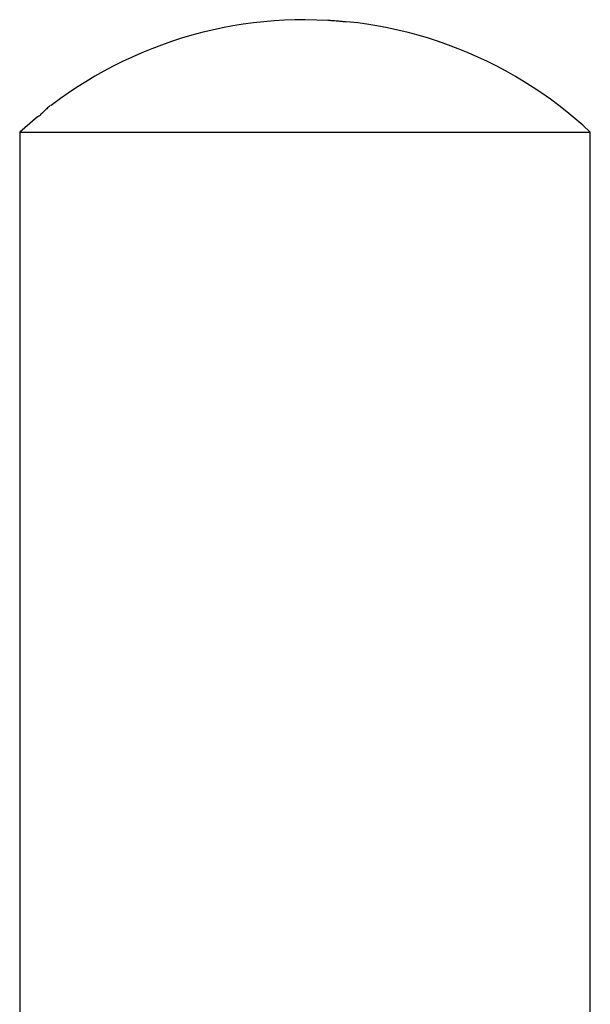
# Model space of a CAD drawing. Extents: x -25.8 to 25.8, y -14 to 14.
# Drawn here: x -22.4 to -21.4, y 12.2 to 14 of the extents above; entities that cross this region are included whole.
import ezdxf

# ---------------------------------------------------------------- set-up
doc = ezdxf.new("R2010")
doc.units = 0
doc.layers.get('0').update_dxf_attribs({"linetype": 'CONTINUOUS'})

msp = doc.modelspace()

# ---------------------------------------------------------------- linework, layer by layer
at = {"color": 0}
for points in [[(-21.8587, 13.9928), (-21.877, 13.9926), (-21.8953, 13.9919), (-21.9137, 13.9908), (-21.9321, 13.9892), (-21.9505, 13.9871), (-21.9689, 13.9846), (-21.9873, 13.9817), (-22.0056, 13.9782), (-22.0239, 13.9743), (-22.0422, 13.9699), (-22.0603, 13.965), (-22.0784, 13.9597), (-22.0963, 13.9539), (-22.1141, 13.9477), (-22.1317, 13.941), (-22.1492, 13.9339), (-22.1664, 13.9263), (-22.1835, 13.9183), (-22.2003, 13.9099), (-22.2169, 13.9011), (-22.2331, 13.892), (-22.2493, 13.8823), (-22.2655, 13.8719), (-22.2806, 13.8619), (-22.2941, 13.8527), (-22.3107, 13.8402)], [(-21.8172, 13.9911), (-21.8587, 13.9928)], [(-21.7863, 13.9892), (-21.7863, 13.9892), (-21.7876, 13.9892), (-21.7891, 13.9892), (-21.7908, 13.9892), (-21.7927, 13.9894), (-21.7946, 13.9894), (-21.7967, 13.9897), (-21.7988, 13.9899), (-21.8012, 13.9902), (-21.8033, 13.9902), (-21.8056, 13.9905), (-21.8077, 13.9907), (-21.8101, 13.991), (-21.8121, 13.991), (-21.8142, 13.9912), (-21.816, 13.9912), (-21.818, 13.9914)], [(-21.7863, 13.9892), (-21.7863, 13.9892), (-21.7876, 13.9892), (-21.7891, 13.9892), (-21.7908, 13.9892), (-21.7927, 13.9894), (-21.7946, 13.9894), (-21.7967, 13.9897), (-21.7988, 13.9899), (-21.8012, 13.9902), (-21.8033, 13.9902), (-21.8056, 13.9905), (-21.8077, 13.9907), (-21.8101, 13.991), (-21.8121, 13.991), (-21.8142, 13.9912), (-21.816, 13.9912), (-21.818, 13.9914)], [(-21.3507, 13.7928), (-21.3642, 13.8051), (-21.3781, 13.8171), (-21.3923, 13.8288), (-21.4068, 13.8402), (-21.4217, 13.8512), (-21.4369, 13.8619), (-21.4524, 13.8723), (-21.4682, 13.8823), (-21.4842, 13.8919), (-21.5006, 13.9011), (-21.5172, 13.9099), (-21.534, 13.9183), (-21.5511, 13.9263), (-21.5683, 13.9339), (-21.5858, 13.941), (-21.6034, 13.9477), (-21.6212, 13.9539), (-21.6391, 13.9597), (-21.6572, 13.965), (-21.6753, 13.9699), (-21.6934, 13.9743), (-21.7119, 13.9782), (-21.7308, 13.9817), (-21.7486, 13.9846), (-21.7648, 13.9871), (-21.7855, 13.9892)], [(-22.3118, 13.8405), (-22.3118, 13.8405), (-22.313, 13.8394), (-22.3144, 13.8384), (-22.3156, 13.8371), (-22.3171, 13.8359), (-22.3185, 13.8344), (-22.32, 13.8331), (-22.3215, 13.8316), (-22.323, 13.8302), (-22.3244, 13.8287), (-22.3259, 13.8272), (-22.3274, 13.8257), (-22.3289, 13.8244), (-22.3301, 13.8231), (-22.3316, 13.8219), (-22.3329, 13.8209), (-22.3344, 13.8201)], [(-22.3118, 13.8405), (-22.3118, 13.8405), (-22.313, 13.8394), (-22.3144, 13.8384), (-22.3156, 13.8371), (-22.3171, 13.8359), (-22.3185, 13.8344), (-22.32, 13.8331), (-22.3215, 13.8316), (-22.323, 13.8302), (-22.3244, 13.8287), (-22.3259, 13.8272), (-22.3274, 13.8257), (-22.3289, 13.8244), (-22.3301, 13.8231), (-22.3316, 13.8219), (-22.3329, 13.8209), (-22.3344, 13.8201)], [(-22.3352, 13.8199), (-22.3668, 13.7928)], [(-22.3667, 13.7928), (-21.8587, 13.7928)], [(-22.3667, 13.7928), (-22.3667, 12.1928)], [(-21.8587, 13.7928), (-21.3507, 13.7928)], [(-21.3507, 12.0578), (-21.3507, 13.7928)]]:
    msp.add_lwpolyline(points, dxfattribs=at)

doc.saveas('drawing.dxf')
